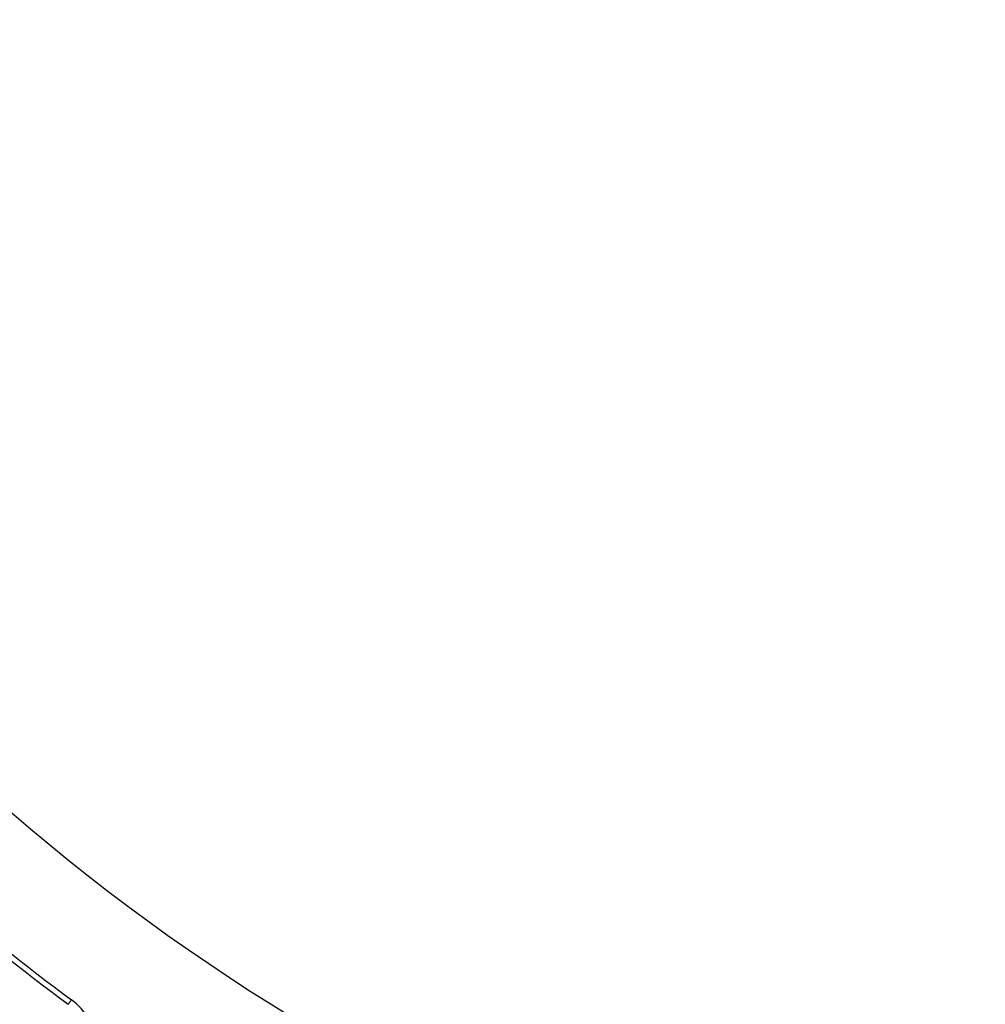
# Model space of a CAD drawing. Units: millimetres. Extents: x 0 to 420, y 0 to 297.
# Drawn here: x 90 to 114, y 148 to 173 of the extents above; entities that cross this region are included whole.
import ezdxf

# ---------------------------------------------------------------- set-up
doc = ezdxf.new("R2010")
doc.units = ezdxf.units.MM

msp = doc.modelspace()

# ---------------------------------------------------------------- linework, layer by layer
at = {"color": 8, "linetype": 'Continuous', "lineweight": 18}
msp.add_line((90.9102, 148.2046), (90.9934, 148.3172), dxfattribs=at)
at = {"color": 7, "linetype": 'Continuous', "lineweight": 25}
for radius in [81.9443, 69, 52.45]:
    msp.add_circle((123.8025, 192.7211), radius, dxfattribs=at)
at = {"color": 8, "linetype": 'Continuous', "lineweight": 18}
for radius in [81.9424, 72.0372, 71.5379]:
    msp.add_circle((123.8025, 192.7211), radius, dxfattribs=at)
for radius, start, end in [(69.5, 311.311433, 309.268445), (81.1236, 185.610805, 264.389195), (80.723, 185.610805, 264.389195)]:
    msp.add_arc((123.8025, 192.7211), radius, start, end, dxfattribs=at)
at = {"color": 7, "linetype": 'Continuous', "lineweight": 25}
for centre, radius, start, end in [((123.8025, 192.7211), 55.35, 215.3223, 233.54009), ((123.8025, 192.7211), 55.21, 215.3223, 233.54009), ((90.0188, 146.9982), 1.64, 324.89031, 53.54009)]:
    msp.add_arc(centre, radius, start, end, dxfattribs=at)

doc.saveas('drawing.dxf')
